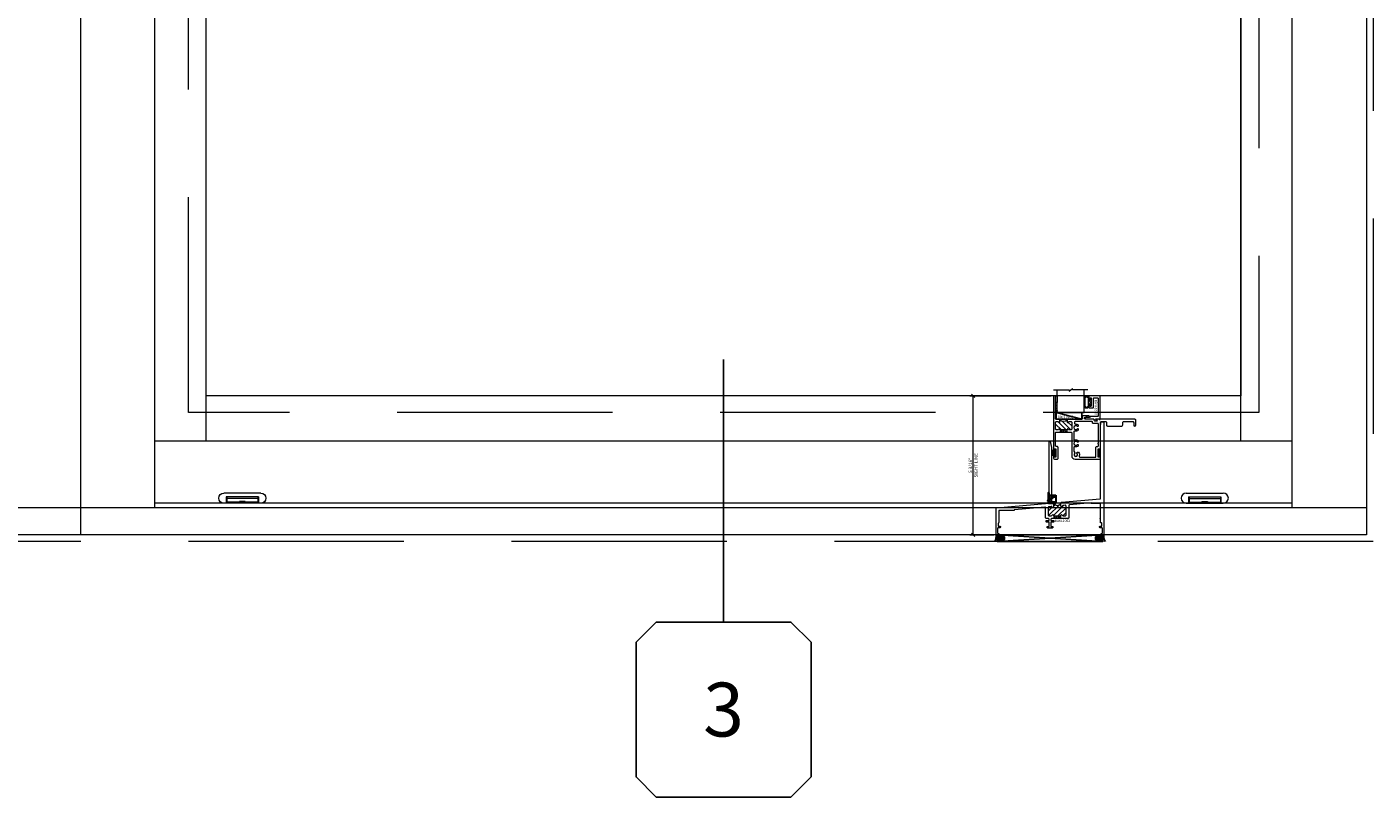
# Model space of a CAD drawing. Units: inches. Extents: x -89 to 1378, y -169 to 158.
# Drawn here: x 688 to 738, y -69 to -41 of the extents above; entities that cross this region are included whole.
import ezdxf
from ezdxf.enums import TextEntityAlignment as Align

# ---------------------------------------------------------------- set-up
doc = ezdxf.new("R2010")
doc.units = ezdxf.units.IN
doc.header["$LTSCALE"] = 32
doc.header["$MEASUREMENT"] = 0
doc.linetypes.add('HIDDEN', pattern=[0.375, 0.25, -0.125])
doc.layers.get('0').update_dxf_attribs({"linetype": 'CONTINUOUS', "lineweight": 30})
doc.layers.get('DEFPOINTS').update_dxf_attribs({"linetype": 'CONTINUOUS'})
for name, color, linetype, lineweight in [('00-SEALANT', 5, 'CONTINUOUS', 25), ('AM_8', 1, 'CONTINUOUS', 15), ('Die#', 230, 'CONTINUOUS', 15), ('DLO', 6, 'CONTINUOUS', 15), ('ELEVATION', 100, 'CONTINUOUS', 15), ('Extrusions', 170, 'CONTINUOUS', 20), ('GLASS', 4, 'HIDDEN', 15), ('Glazing', 82, 'CONTINUOUS', 13), ('Misc.', 42, 'CONTINUOUS', 13), ('R.O.', 10, 'HIDDEN', 13), ('Thermal Break', 1, 'CONTINUOUS', 15)]:
    doc.layers.add(name, color=color, linetype=linetype, lineweight=lineweight)
doc.layers.add('B', color=3, linetype='CONTINUOUS')
doc.layers.add('CALLOUTS', color=7, linetype='CONTINUOUS')
doc.styles.add('PART ID', font='arial.ttf')
doc.styles.add('ROMANS', font='ROMANS.SHX')
doc.dimstyles.new('SIGHT LINE', dxfattribs={"dimtxt": 0.125, "dimasz": 0.125, "dimexe": 0.125, "dimexo": 0.125, "dimgap": 0.125, "dimtad": 1, "dimdec": 4, "dimzin": 3, "dimdsep": 46, "dimlunit": 4, "dimtxsty": 'ROMANS', "dimblk": 'OBLIQUE', "dimcen": 0.09, "dimclrd": 142, "dimclre": 142, "dimclrt": 142, "dimaunit": 1, "dimadec": 1, "dimazin": 0, "dimtp": 0.1, "dimtm": 0.1, "dimtfac": 0.71, "dimtdec": 4, "dimtmove": 0, "dimatfit": 3, "dimfxl": 0, "dimfrac": 2, "dimtolj": 1, "dimtzin": 7, "dimlwd": -1, "dimarcsym": 0})

# ---------------------------------------------------------------- blocks, each defined once
blk = doc.blocks.new('_Oblique')
at = {"color": 0, "linetype": 'ByBlock', "lineweight": -2}
blk.add_line((-0.5, -0.5), (0.5, 0.5), dxfattribs=at)
blk = doc.blocks.new('*D115')
at = {"layer": 'AM_8', "color": 142, "linetype": 'Continuous', "lineweight": -2, "transparency": 16777216}
for p, q in [((726.493, -54.388), (723.477, -54.388)), ((724.37, -59.554), (723.477, -59.554))]:
    blk.add_line(p, q, dxfattribs=at)
at = {"layer": 'AM_8', "color": 142, "transparency": 16777216}
blk.add_line((723.602, -59.554), (723.602, -54.388), dxfattribs=at)
at = {"layer": 'DEFPOINTS', "color": 0, "linetype": 'Continuous', "transparency": 16777216}
for p in [(723.602, -54.388), (726.618, -54.388), (724.495, -59.554)]:
    blk.add_point(p, dxfattribs=at)
at = {"layer": 'AM_8', "color": 142, "linetype": 'Continuous', "transparency": 16777216, "xscale": 0.125, "yscale": 0.125, "zscale": 0.125}
for p, rotation in [((723.602, -54.388), 90), ((723.602, -59.554), 270)]:
    blk.add_blockref('_Oblique', p, dxfattribs=dict(at, rotation=rotation))
at = {"layer": 'AM_8', "color": 142, "linetype": 'Continuous', "transparency": 16777216, "insert": (723.602, -56.971), "char_height": 0.125, "attachment_point": 5, "rotation": 90, "style": 'ROMANS'}
blk.add_mtext('\\A1;5 3/16"\\PSIGHT LINE', dxfattribs=at)
blk = doc.blocks.new('BAM-1008')
at = {"layer": 'Thermal Break'}
h = blk.add_hatch(dxfattribs=at)
h.set_pattern_fill('ANSI31', color=256, style=0)
h.paths.add_polyline_path([(0.511, 1.248), (0.511, 1.258, 0.414214), (0.501, 1.268), (0.246, 1.268, 0.414214), (0.236, 1.258), (0.236, 1.248, -0.896809), (0.196, 1.244, 0.351882), (0.166, 1.268), (0.111, 1.268, 0.414214), (0.08, 1.237), (0.08, 0.987, 0.414214), (0.111, 0.956), (0.166, 0.956, 0.351882), (0.196, 0.98, -0.896809), (0.236, 0.976), (0.236, 0.907, -0.356946), (0.511, 0.907), (0.511, 0.976, -0.896809), (0.55, 0.98, 0.351882), (0.58, 0.956), (0.647, 0.956, 0.414214), (0.678, 0.987), (0.678, 1.237, 0.414214), (0.647, 1.268), (0.58, 1.268, 0.351882), (0.55, 1.244, -0.896809)])
h = blk.add_hatch(dxfattribs=at)
h.set_pattern_fill('ANSI31', color=256, scale=0.4, style=0)
h.paths.add_polyline_path([(0.246, 1.348), (0.246, 1.268), (0.501, 1.268), (0.501, 1.348)])
at = {"layer": 'Extrusions'}
for points in [[(0.58, 1.268, 0.351882), (0.55, 1.244, -0.896809), (0.511, 1.248), (0.511, 1.258, 0.414214), (0.501, 1.268), (0.246, 1.268, 0.414214), (0.236, 1.258), (0.236, 1.248, -0.896809), (0.196, 1.244, 0.351882), (0.166, 1.268), (0.111, 1.268, 0.414214), (0.08, 1.237), (0.08, 0.987, 0.414214), (0.111, 0.956), (0.166, 0.956, 0.351882), (0.196, 0.98, -0.896809), (0.236, 0.976), (0.236, 0.907, -0.414214), (0.205, 0.876), (0.111, 0.876, 0.414214), (0.08, 0.845), (0.08, 0.511, -0.198912), (0.078, 0.505), (0.072, 0.5, 0.414214), (0.072, 0.488), (0.078, 0.483, -0.414214), (0.078, 0.472), (0.072, 0.467, 0.414214), (0.072, 0.455), (0.078, 0.45, -0.414214), (0.078, 0.439), (0.072, 0.433, 0.414214), (0.072, 0.422), (0.078, 0.417, -0.414214), (0.078, 0.405), (0.072, 0.4, 0.414214), (0.072, 0.389), (0.078, 0.383, -0.414214), (0.078, 0.372), (0.072, 0.367, 0.414214), (0.072, 0.355), (0.078, 0.35, -0.414214), (0.078, 0.339), (0.072, 0.334, 0.414214), (0.072, 0.322), (0.078, 0.317, -0.414214), (0.078, 0.306), (0.072, 0.3, 0.414214), (0.072, 0.289), (0.078, 0.284, -0.414214), (0.078, 0.272), (0.072, 0.267, 0.414214), (0.072, 0.256), (0.078, 0.25, -0.414214), (0.078, 0.239), (0.072, 0.234, 0.414214), (0.072, 0.222), (0.078, 0.217, -0.414214), (0.078, 0.206), (0.072, 0.2, 0.414214), (0.072, 0.189), (0.078, 0.184, -0.414214), (0.078, 0.173), (0.072, 0.167, 0.414214), (0.072, 0.156), (0.078, 0.151, -0.414214), (0.078, 0.139), (0.072, 0.134, 0.414214), (0.072, 0.123), (0.078, 0.117, -0.414214), (0.078, 0.106), (0.072, 0.101, 0.414214), (0.072, 0.089), (0.078, 0.084, -0.414214), (0.078, 0.073), (0.072, 0.067, 0.414214), (0.072, 0.056), (0.078, 0.051, -0.198912), (0.08, 0.045), (0.08, 0.015, -0.414214), (0.065, 0), (0.01, 0, -0.414214), (0, 0.01), (0, 2.013, -1), (0.04, 2.013), (0.04, 1.978, 0.414214), (0.05, 1.968), (0.08, 1.968, 0.414214), (0.09, 1.978), (0.09, 2.268, 0.414214), (0.08, 2.278), (0.05, 2.278, 0.414214), (0.04, 2.268), (0.04, 2.233, -1), (0, 2.233), (0, 2.295, -0.414214), (0.062, 2.358), (0.139, 2.358, -0.414214), (0.17, 2.327), (0.17, 1.919, -0.414214), (0.139, 1.888), (0.111, 1.888, 0.414214), (0.08, 1.857), (0.08, 1.379, 0.414214), (0.111, 1.348), (0.647, 1.348, 0.414214), (0.678, 1.379), (0.678, 2.233, -0.414214), (0.803, 2.358), (1.686, 2.358, -0.414214), (1.748, 2.296), (1.748, 2.233, -1), (1.708, 2.233), (1.708, 2.268, 0.414214), (1.698, 2.278), (1.668, 2.278, 0.414214), (1.658, 2.268), (1.658, 1.978, 0.414214), (1.668, 1.968), (1.698, 1.968, 0.414214), (1.708, 1.978), (1.708, 2.013, -1), (1.748, 2.013), (1.748, 0.987, 0.414214), (1.779, 0.956), (1.932, 0.956, 0.414214), (1.972, 0.996), (1.972, 1.086, -0.414214), (2.012, 1.126), (2.534, 1.126, -0.414214), (2.574, 1.086), (2.574, 0.996, 0.414214), (2.614, 0.956), (2.94, 0.956, 0.414214), (2.98, 0.996), (2.98, 1.086, -1), (3.06, 1.086), (3.06, 0.916, -0.414214), (3.02, 0.876), (1.633, 0.876, -0.622712), (1.614, 0.906), (1.628, 0.931, 0.57735), (1.619, 0.946), (1.542, 0.946, 0.267949), (1.528, 0.938), (1.497, 0.884, -0.267949), (1.483, 0.876), (1.186, 0.876, 1), (1.186, 0.79), (1.29, 0.79), (1.327, 0.768, -0.767327), (1.322, 0.75), (1.094, 0.75, -0.414214), (1.063, 0.781), (1.063, 0.866, 0.414214), (1.053, 0.876), (0.542, 0.876, -0.414214), (0.511, 0.907), (0.511, 0.976, -0.896809), (0.55, 0.98, 0.351882), (0.58, 0.956), (0.647, 0.956, 0.414214), (0.678, 0.987), (0.678, 1.237, 0.414214), (0.647, 1.268)], [(1.578, 1.919, 0.414214), (1.609, 1.888), (1.637, 1.888, -0.414214), (1.668, 1.857), (1.668, 1.785, -0.267949), (1.663, 1.777, 0.57735), (1.663, 1.759, -0.267949), (1.668, 1.751), (1.668, 1.046, -0.414214), (1.648, 1.026), (1.467, 1.026, 0.414214), (1.447, 1.006), (1.447, 0.976, -0.414214), (1.427, 0.956), (0.813, 0.956, -0.414214), (0.782, 0.987), (0.782, 1.019, -0.448354), (0.816, 1.05, 0.208771), (0.918, 1.081, 0.219076), (0.921, 1.089), (0.921, 1.124, 0.267949), (0.916, 1.133), (0.901, 1.142, 0.378409), (0.888, 1.139, -2.98076), (0.888, 1.225, 0.378409), (0.901, 1.222), (0.916, 1.231, 0.267949), (0.921, 1.24), (0.921, 1.275, 0.219076), (0.918, 1.283, 0.247436), (0.797, 1.31, -0.493251), (0.758, 1.34), (0.758, 1.61, -0.493251), (0.797, 1.64, 0.247436), (0.918, 1.667, 0.219076), (0.921, 1.675), (0.921, 1.71, 0.267949), (0.916, 1.719), (0.901, 1.728, 0.378409), (0.888, 1.725, -2.98076), (0.888, 1.811, 0.378409), (0.901, 1.808), (0.916, 1.817, 0.267949), (0.921, 1.826), (0.921, 1.861, 0.219076), (0.918, 1.869, 0.247436), (0.797, 1.896, -0.493251), (0.758, 1.926), (0.758, 2.058, -0.131652), (0.759, 2.063), (0.791, 2.118, 0.378409), (0.789, 2.131, -2.98076), (0.874, 2.131, 0.378409), (0.872, 2.118), (0.881, 2.103, 0.267949), (0.889, 2.098), (0.925, 2.098, 0.219076), (0.932, 2.101, 0.275716), (0.956, 2.236, -0.5266), (0.984, 2.278), (1.568, 2.278, -0.414214), (1.578, 2.268)]]:
    blk.add_lwpolyline(points, format="xyb", close=True, dxfattribs=at)
at = {"layer": 'Thermal Break'}
for points in [[(0.246, 1.268), (0.246, 1.348)], [(0.501, 1.268), (0.501, 1.348)]]:
    blk.add_lwpolyline(points, dxfattribs=at)
blk.add_arc((0.373, 0.739), 0.217, 50.7123, 129.2877, dxfattribs=at)
at = {"layer": 'Die#', "style": 'PART ID', "flags": 8}
blk.add_attdef('BAM-1008', (0.137, 0.743), '', height=0.09, dxfattribs=at)
blk = doc.blocks.new('A$C1AD93E27')
at = {"layer": 'Misc.'}
for p, q in [((0, 0.085), (-0.158, 0.085)), ((0, 0.062), (-0.158, 0.062)), ((0, 0.038), (-0.158, 0.038)), ((0, 0.014), (-0.158, 0.014)), ((-0.035, 0.141), (0, 0.141)), ((-0.035, 0.087), (-0.035, 0.141)), ((0, 0.141), (0, -0.141)), ((0, -0.012), (-0.158, -0.012)), ((0, -0.039), (-0.158, -0.039)), ((0, -0.065), (-0.158, -0.065)), ((0, -0.091), (-0.158, -0.091)), ((-0.031, -0.141), (-0.031, -0.094)), ((0, -0.141), (-0.031, -0.141))]:
    blk.add_line(p, q, dxfattribs=at)
blk = doc.blocks.new('FELT')
blk.add_blockref('A$C1AD93E27', (-0.008, 0))
blk = doc.blocks.new('*U191')
at = {"layer": 'B'}
blk.add_lwpolyline([(0, 0), (2.625, 0), (2.625, -0.6875), (0, -0.6875)], close=True, dxfattribs=at)
blk.add_lwpolyline([(0, 0), (2.625, -0.6875)], dxfattribs=at)
blk = doc.blocks.new('.25 shim')
at = {"layer": '00-SEALANT', "linetype": 'Continuous'}
for p, q in [((3.909, 0.25), (0, 0)), ((0, 0.25), (3.909, 0))]:
    blk.add_line(p, q, dxfattribs=at)
blk.add_lwpolyline([(0, 0), (3.909, 0), (3.909, 0.25), (0, 0.25)], close=True, dxfattribs=at)
blk = doc.blocks.new('BAM-1002B')
at = {"layer": 'Thermal Break'}
h = blk.add_hatch(dxfattribs=at)
h.set_pattern_fill('ANSI31', color=256, style=0)
h.paths.add_polyline_path([(2.403, 1.062), (2.403, 1.153, -0.413454), (2.13, 1.153), (2.13, 1.034, -0.907137), (2.08, 1.029, 0.38311), (2.047, 1.054), (1.965, 1.046, 0.388879), (1.937, 1.016), (1.937, 0.736, 0.414214), (1.968, 0.705), (2.049, 0.705, 0.38311), (2.08, 0.733, -0.947716), (2.13, 0.73), (2.13, 0.715, 0.414214), (2.14, 0.705), (2.393, 0.705, 0.414214), (2.403, 0.715), (2.403, 0.73, -0.947716), (2.453, 0.733, 0.38311), (2.484, 0.705), (2.565, 0.705, 0.414214), (2.596, 0.736), (2.596, 1.068, 0.440011), (2.562, 1.099), (2.481, 1.092, 0.38311), (2.453, 1.061, -0.990009)])
h = blk.add_hatch(dxfattribs=at)
h.set_pattern_fill('ANSI31', color=256, scale=0.4, style=0)
h.paths.add_polyline_path([(2.14, 0.705), (2.14, 0.605), (2.393, 0.605), (2.393, 0.705)])
at = {"layer": 'Extrusions'}
blk.add_lwpolyline([(3.544, 1.159, -0.414214), (3.534, 1.169), (3.534, 1.173, 0.440011), (3.523, 1.183), (2.724, 1.113, 0.388879), (2.696, 1.082), (2.696, 0.636, -0.414214), (2.665, 0.605), (2.062, 0.605, 0.414214), (2.031, 0.574), (2.031, 0.541, 0.414214), (2.041, 0.531), (2.132, 0.531, -0.414214), (2.142, 0.521), (2.142, 0.485, -0.414214), (2.132, 0.475), (2.041, 0.475, 0.414214), (2.031, 0.465), (2.031, 0.323, 0.414214), (2.041, 0.313), (2.098, 0.313, -0.414214), (2.108, 0.303), (2.108, 0.278, -0.414214), (2.083, 0.253), (1.917, 0.253, -0.414214), (1.892, 0.278), (1.892, 0.303, -0.414214), (1.902, 0.313), (1.959, 0.313, 0.414214), (1.969, 0.323), (1.969, 0.465, 0.414214), (1.959, 0.475), (1.868, 0.475, -0.414214), (1.858, 0.485), (1.858, 0.521, -0.414214), (1.868, 0.531), (1.959, 0.531, 0.414214), (1.969, 0.541), (1.969, 0.574, 0.414214), (1.938, 0.605), (1.868, 0.605, -0.414214), (1.837, 0.636), (1.837, 1.001, 0.440011), (1.803, 1.032), (0.684, 0.934, 0.388879), (0.675, 0.924), (0.675, 0.912, -0.414214), (0.665, 0.902), (0.105, 0.902, 0.414214), (0.095, 0.892), (0.095, 0.453, -0.344004), (0.087, 0.443, 0.344004), (0.08, 0.434), (0.08, 0.328, 0.414214), (0.09, 0.318), (0.146, 0.318, -0.414214), (0.156, 0.308), (0.156, 0.283, -0.414214), (0.131, 0.258), (0.066, 0.258, 0.414214), (0.056, 0.248), (0.056, 0.065, 0.414214), (0.066, 0.055), (0.09, 0.055, -0.414214), (0.1, 0.045), (0.1, 0.025, -0.414214), (0.075, 0), (0.01, 0, -0.414214), (0, 0.01), (0, 0.991, -0.388879), (0.009, 1.001), (1.963, 1.172, 0.388879), (1.972, 1.182), (1.972, 3.464, -0.892534), (2.002, 3.467), (2.052, 3.25, -0.056784), (2.052, 3.248), (2.052, 1.19, 0.440011), (2.063, 1.18), (2.096, 1.183, -0.440011), (2.13, 1.153), (2.13, 1.034, -0.907137), (2.08, 1.029, 0.38311), (2.047, 1.054), (1.965, 1.046, 0.388879), (1.937, 1.016), (1.937, 0.736, 0.414214), (1.968, 0.705), (2.049, 0.705, 0.38311), (2.08, 0.733, -0.947716), (2.13, 0.73), (2.13, 0.715, 0.414214), (2.14, 0.705), (2.393, 0.705, 0.414214), (2.403, 0.715), (2.403, 0.73, -0.947716), (2.453, 0.733, 0.38311), (2.484, 0.705), (2.565, 0.705, 0.414214), (2.596, 0.736), (2.596, 1.068, 0.440011), (2.562, 1.099), (2.481, 1.092, 0.38311), (2.453, 1.061, -0.990009), (2.403, 1.062), (2.403, 1.182, -0.388879), (2.431, 1.213), (3.866, 1.338, 0.388879), (3.875, 1.348), (3.875, 4.057, -0.056784), (3.875, 4.059), (3.906, 4.192, -0.349216), (3.916, 4.2), (3.99, 4.2, -0.414214), (4, 4.19), (4, 0.01, -0.414214), (3.99, 0), (3.925, 0, -0.414214), (3.9, 0.025), (3.9, 0.045, -0.414214), (3.91, 0.055), (3.934, 0.055, 0.414214), (3.944, 0.065), (3.944, 0.249, 0.414214), (3.934, 0.259), (3.869, 0.259, -0.414214), (3.844, 0.284), (3.844, 0.309, -0.414214), (3.854, 0.319), (3.91, 0.319, 0.414214), (3.92, 0.329), (3.92, 0.434, 0.414214), (3.91, 0.444), (3.885, 0.444, -0.414214), (3.875, 0.454), (3.875, 0.58, 0.267949), (3.87, 0.588, -0.57735), (3.87, 0.606, 0.267949), (3.875, 0.614), (3.875, 1.149, 0.414214), (3.865, 1.159)], format="xyb", close=True, dxfattribs=at)
at = {"layer": 'Thermal Break'}
for points in [[(2.14, 0.705), (2.14, 0.605)], [(2.393, 0.705), (2.393, 0.605)]]:
    blk.add_lwpolyline(points, dxfattribs=at)
blk.add_arc((2.266, 1.289), 0.193, 225.0743, 314.9257, dxfattribs=at)
at = {"layer": 'Die#', "style": 'PART ID', "flags": 8}
blk.add_attdef('BAM-1002', (2.177, 0.477), '', height=0.09, dxfattribs=at)
blk = doc.blocks.new('COMPRESSED 120-1068 CPI-9150 BULB GASKET')
at = {"layer": 'Misc.'}
h = blk.add_hatch(dxfattribs=at)
h.set_pattern_fill('ANSI31', color=256, scale=0.5, style=0)
h.set_pattern_definition([(315, (-17.59538, 10.67942), (-0.04419417, -0.04419417), [])])
edge = h.paths.add_edge_path()
edge.add_line((-0.046, -0.068), (-0.09, -0.068))
edge.add_line((-0.09, -0.068), (-0.09, -0.176))
edge.add_ellipse((-0.178, -0.109), major_axis=(-0.0782, 0.0782), ratio=1, start_angle=82.3654, end_angle=187.6346, ccw=False)
edge.add_line((-0.266, -0.176), (-0.266, -0.09))
edge.add_line((-0.266, -0.09), (-0.233, -0.09))
edge.add_line((-0.233, -0.09), (-0.233, -0.158))
edge.add_ellipse((-0.177, -0.118), major_axis=(0.0482, 0.0482), ratio=1, start_angle=170.7015, end_angle=279.2985)
edge.add_line((-0.122, -0.158), (-0.122, 0.161))
edge.add_ellipse((-0.177, 0.092), major_axis=(-0.0628, 0.0628), ratio=1, start_angle=-83.5437, end_angle=-6.4563)
edge.add_line((-0.233, 0.161), (-0.233, -0.09))
edge.add_line((-0.233, -0.09), (-0.266, -0.09))
edge.add_line((-0.266, -0.09), (-0.266, 0.173))
edge.add_ellipse((-0.178, 0.106), major_axis=(-0.0782, 0.0782), ratio=1, start_angle=-97.6346, end_angle=7.6346, ccw=False)
edge.add_line((-0.09, 0.173), (-0.09, 0.066))
edge.add_line((-0.09, 0.066), (-0.046, 0.066))
edge.add_line((-0.046, 0.066), (-0.046, -0.068))
h.paths.add_polyline_path([(0, -0.146), (-0.042, -0.146), (-0.042, -0.068), (-0.046, -0.068), (-0.046, 0.066), (-0.042, 0.066), (-0.042, 0.146), (0, 0.146)])
for p, q in [((-0.266, 0.173), (-0.266, -0.176)), ((-0.233, -0.158), (-0.233, 0.161)), ((-0.122, 0.161), (-0.122, -0.158)), ((-0.09, 0.173), (-0.09, 0.066)), ((-0.042, 0.066), (-0.09, 0.066)), ((-0.042, 0.146), (-0.042, 0.066)), ((0, 0.146), (-0.042, 0.146)), ((0, -0.146), (0, 0.146)), ((-0.09, -0.176), (-0.09, -0.068)), ((-0.09, -0.068), (-0.042, -0.068)), ((-0.042, -0.068), (-0.042, -0.146)), ((-0.042, -0.146), (0, -0.146))]:
    blk.add_line(p, q, dxfattribs=at)
for centre, radius, start, end in [((-0.178, 0.106), 0.111, 37.3654, 142.6346), ((-0.177, 0.092), 0.0889, 51.4563, 128.5437), ((-0.178, -0.109), 0.111, 217.3654, 322.6346), ((-0.177, -0.118), 0.0682, 215.7015, 324.2985)]:
    blk.add_arc(centre, radius, start, end, dxfattribs=at)
blk = doc.blocks.new('1 IN  GLAZING')
at = {"layer": 'Glazing'}
for p, q in [((-0.073, 1.095), (0.499, 1.095)), ((0.062, 0.25), (0.062, 1.095)), ((0.499, 1.05), (0.627, 1.139)), ((0.499, 1.095), (0.499, 1.05)), ((0.627, 1.095), (0.627, 1.139)), ((1.198, 1.095), (0.627, 1.095)), ((1.061, 0.25), (1.061, 1.095)), ((0.062, 0.25), (1.061, 0.25))]:
    blk.add_line(p, q, dxfattribs=at)
blk = doc.blocks.new('BAM-1020')
at = {"layer": 'Extrusions'}
blk.add_lwpolyline([(0.474, 0.696, 0.57735), (0.474, 0.679, -0.267949), (0.479, 0.67), (0.479, 0.18, -0.414394), (0.459, 0.16), (0.23, 0.16, -0.189103), (0.216, 0.165, 0.189103), (0.209, 0.168), (0.193, 0.168, 0.256059), (0.184, 0.163), (0.16, 0.126, -0.256059), (0.152, 0.121), (0.124, 0.121, -0.131652), (0.104, 0.126), (0.087, 0.136, 0.267949), (0.041, 0.136), (0.009, 0.117, 0.767327), (0.019, 0.08), (0.314, 0.08, -0.267949), (0.323, 0.075), (0.363, 0.005, 0.267949), (0.372, 0), (0.424, 0, 0.57735), (0.431, 0.012), (0.4, 0.065, -0.57735), (0.409, 0.08), (0.499, 0.08, -0.414214), (0.509, 0.07), (0.509, 0.066, 0.414214), (0.519, 0.056), (0.549, 0.056, 0.414214), (0.559, 0.066), (0.559, 0.912, 0.414214), (0.539, 0.932), (0.159, 0.932, 0.414214), (0.139, 0.912), (0.139, 0.797, 0.414214), (0.149, 0.787), (0.169, 0.787, 0.414214), (0.179, 0.797), (0.179, 0.842, -0.414214), (0.189, 0.852), (0.219, 0.852, -0.414214), (0.229, 0.842), (0.229, 0.552, -0.414214), (0.219, 0.542), (0.189, 0.542, -0.414214), (0.179, 0.552), (0.179, 0.597, 0.414214), (0.169, 0.607), (0.149, 0.607, 0.414214), (0.139, 0.597), (0.139, 0.5, 0.414214), (0.159, 0.48), (0.289, 0.48, 0.414214), (0.309, 0.5), (0.309, 0.832, -0.414214), (0.329, 0.852), (0.459, 0.852, -0.414214), (0.479, 0.832), (0.479, 0.705, -0.267949)], format="xyb", close=True, dxfattribs=at)
at = {"layer": 'Die#', "style": 'PART ID', "flags": 8}
blk.add_attdef('BAM-1020', (0.439, 0.189), '', height=0.09, rotation=90, dxfattribs=at)
blk = doc.blocks.new('TAPE AND SEALANT')
at = {"layer": 'Glazing'}
h = blk.add_hatch(dxfattribs=at)
h.set_pattern_fill('DOTS', color=256, scale=0.25, style=0)
h.set_pattern_definition([(0, (-0.0625, 0), (0.0078125, 0.015625), [0, -0.015625])])
edge = h.paths.add_edge_path()
edge.add_line((0, 0.384), (0, 0.088))
edge.add_arc((-0.031, 0.088), 0.0313, 180, 360, ccw=False)
edge.add_line((-0.063, 0.088), (-0.063, 0.384))
edge.add_line((-0.062, 0.384), (0, 0.384))
at = {"layer": 'Glazing', "linetype": 'Continuous'}
blk.add_lwpolyline([(0, 0.384), (0, 0.634), (-0.062, 0.634), (-0.062, 0.384)], close=True, dxfattribs=at)
blk.add_arc((-0.031, 0.088), 0.0313, 180, 0, dxfattribs=at)
blk = doc.blocks.new('900 weep')
for p, q in [((-0.068, 0.075), (-0.039, 0.043)), ((-0.066, 0.09), (-0.039, 0.109)), ((-0.039, 0.37), (-0.039, 0.01)), ((-0.039, 0.043), (-0.039, 0.044)), ((0, 0.38), (-0.029, 0.38)), ((-0.029, 0), (0, 0)), ((0, 0), (0, 0.38)), ((0, 0.297), (0.247, 0.297)), ((0, 0), (0.247, 0)), ((0.087, 0.226), (0.087, 0.297)), ((0.087, 0.297), (0.161, 0.297)), ((0.087, 0.273), (0.161, 0.273)), ((0.161, 0.226), (0.161, 0.297)), ((0.247, 0.297), (0.247, 0))]:
    blk.add_line(p, q)
at = {"linetype": 'HIDDEN'}
for p, q in [((0.087, 0.273), (-0.039, 0.273)), ((-0.039, 0.109), (0.108, 0.243)), ((-0.039, 0.044), (0.14, 0.208)), ((-0.039, 0.044), (0.247, 0.044)), ((0.161, 0.226), (0.247, 0.226))]:
    blk.add_line(p, q, dxfattribs=at)
blk.add_circle((0.124, 0.226), 0.0235)
for centre, radius, start, end in [((-0.06, 0.082), 0.01, 125.5269, 221.867), ((-0.029, 0.37), 0.01, 90, 180), ((-0.029, 0.01), 0.01, 180, 270), ((0.124, 0.226), 0.037, 180, 0)]:
    blk.add_arc(centre, radius, start, end)
blk = doc.blocks.new('3000 OPERABLE SILL')
at = {"layer": '00-SEALANT'}
h = blk.add_hatch(dxfattribs=at)
h.set_pattern_fill('DOTS', color=256, scale=0.25, style=0)
h.set_pattern_definition([(0, (-131.999622, 41.554377), (0.0078125, 0.015625), [0, -0.015625])])
edge = h.paths.add_edge_path()
edge.add_arc((0.139, -0.123), 0.126, 130.1006, 273.5952, ccw=False)
edge.add_line((0.058, -0.027), (0.052, 0.023))
edge.add_arc((0.033, 0.018), 0.0195, -102.5728, 13.4602, ccw=False)
edge.add_line((0.029, -0.001), (-0.031, 0.001))
edge.add_arc((-0.031, 0.016), 0.015, 178.4983, 269.1702, ccw=False)
edge.add_arc((-0.401, -0.042), 0.36, -35.3402, 9.2431, ccw=False)
edge.add_line((-0.107, -0.25), (0.147, -0.25))
h = blk.add_hatch(dxfattribs=at)
h.set_pattern_fill('NET', color=256, scale=0.25, angle=45, style=0)
h.set_pattern_definition([(45, (-132.95532, 39.23995), (-0.022097087, 0.022097087), []), (135, (-132.95532, 39.23995), (-0.022097087, -0.022097087), [])])
edge = h.paths.add_edge_path()
edge.add_arc((0.141, -0.121), 0.128, 96.5254, 443.4746)
edge.add_line((0.155, 0.006), (0.126, 0.006))
h = blk.add_hatch(dxfattribs=at)
h.set_pattern_fill('NET', color=256, scale=0.25, angle=45, style=0)
h.set_pattern_definition([(45, (-132.95532, 39.23988), (-0.022097087, 0.022097087), []), (135, (-132.95532, 39.23988), (-0.022097087, -0.022097087), [])])
edge = h.paths.add_edge_path()
edge.add_arc((3.768, -0.121), 0.128, 96.5254, 443.4746, ccw=False)
edge.add_line((3.754, 0.006), (3.783, 0.006))
h = blk.add_hatch(dxfattribs=at)
h.set_pattern_fill('DOTS', color=256, scale=0.24, style=0)
h.set_pattern_definition([(360, (-133.117341, 32.344067), (0.0075, 0.015), [0, -0.015])])
edge = h.paths.add_edge_path()
edge.add_arc((3.768, -0.123), 0.127, 266.9155, 409.4071)
edge.add_line((3.851, -0.027), (3.857, 0.023))
edge.add_arc((3.876, 0.018), 0.0195, 166.5398, 282.5728)
edge.add_line((3.88, -0.001), (3.94, 0.001))
edge.add_arc((3.94, 0.016), 0.015, 270.8298, 361.5017)
edge.add_arc((4.31, -0.042), 0.36, 170.7559, 215.3413)
edge.add_line((4.016, -0.25), (3.761, -0.25))
at = {"layer": '00-SEALANT', "linetype": 'Continuous'}
for centre in [(0.141, -0.122), (3.768, -0.122)]:
    blk.add_circle(centre, 0.128, dxfattribs=at)
at = {"layer": '00-SEALANT'}
for centre, start, end in [((-0.4, -0.042), 324.6167, 7.4199), ((4.309, -0.042), 172.5801, 215.3833)]:
    blk.add_arc(centre, 0.359, start, end, dxfattribs=at)
at = {"layer": 'Misc.'}
for p, q in [((3.749, 3.184), (3.749, 2.903)), ((3.784, 3.184), (3.749, 3.184)), ((3.749, 3.129), (3.83, 3.129)), ((3.749, 3.106), (3.83, 3.106)), ((3.749, 3.082), (3.83, 3.082)), ((3.749, 3.057), (3.83, 3.057)), ((3.749, 3.031), (3.83, 3.031)), ((3.749, 3.004), (3.83, 3.004)), ((3.784, 3.13), (3.784, 3.184)), ((3.749, 2.979), (3.83, 2.979)), ((3.749, 2.953), (3.83, 2.953)), ((3.749, 2.903), (3.78, 2.903)), ((3.78, 2.903), (3.78, 2.95))]:
    blk.add_line(p, q, dxfattribs=at)
at = {"linetype": 'Continuous'}
ref = blk.add_blockref('BAM-1008', (2.083, 5.167), dxfattribs=dict(at, xscale=-1, rotation=180))
ref.add_attrib('BAM-1008', 'BAM-1008', (2.818, 4.424), dxfattribs={"layer": 'Die#', "height": 0.09, "rotation": 180, "style": 'PART ID'})
blk.add_blockref('1 IN  GLAZING', (2.163, 4.291), dxfattribs=at)
at = {"linetype": 'Continuous', "xscale": -1}
blk.add_blockref('TAPE AND SEALANT', (2.163, 4.533), dxfattribs=at)
for name, p in [('COMPRESSED 120-1068 CPI-9150 BULB GASKET', (3.49, 4.932)), ('FELT', (2.173, 3.044)), ('900 weep', (1.927, 1.182))]:
    blk.add_blockref(name, p)
at = {"linetype": 'Continuous'}
ref = blk.add_blockref('BAM-1020', (3.261, 4.234), dxfattribs=at)
ref.add_attrib('BAM-1020', 'BAM-1020', (3.611, 5.02), dxfattribs={"layer": 'Die#', "height": 0.09, "rotation": 270, "style": 'PART ID'})
ref = blk.add_blockref('BAM-1002B', (-0.045, 0), dxfattribs=at)
ref.add_attrib('BAM-1002', 'BAM-1002', (2.131, 0.477), dxfattribs={"layer": 'Die#', "height": 0.09, "style": 'PART ID'})
at = {"linetype": 'Continuous', "xscale": -1, "rotation": 180}
blk.add_blockref('.25 shim', (0, 0), dxfattribs=at)
at = {"layer": 'B', "xscale": 0.363636364, "yscale": 0.363636364, "zscale": 0.363636364}
blk.add_blockref('*U191', (2.182, 4.541), dxfattribs=at)
blk = doc.blocks.new('WeepCover 900')
for p, q in [((-0.688, 0.375), (0.688, 0.375)), ((-0.688, 0), (0.688, 0)), ((-0.6, 0.24), (0.6, 0.24)), ((-0.6, 0.24), (-0.6, 0)), ((-0.58, 0.24), (-0.58, 0)), ((-0.58, 0.179), (0.58, 0.179)), ((-0.58, 0.039), (0.58, 0.039)), ((-0.106, 0.068), (0.106, 0.068)), ((-0.106, 0.068), (-0.106, 0.052)), ((-0.106, 0.052), (0.106, 0.052)), ((0.106, 0.068), (0.106, 0.052)), ((0.58, 0.24), (0.58, 0)), ((0.6, 0.24), (0.6, 0))]:
    blk.add_line(p, q)
for centre, start, end in [((-0.688, 0.188), 90, 270), ((0.688, 0.188), 270, 90)]:
    blk.add_arc(centre, 0.188, start, end)
blk = doc.blocks.new('*U203')
at = {"layer": 'CALLOUTS', "linetype": 'Continuous'}
blk.add_line((0, 6.5), (0, -3.25), dxfattribs=at)
blk.add_lwpolyline([(-2.5, -9.75), (2.5, -9.75), (3.25, -9), (3.25, -4), (2.5, -3.25), (-2.5, -3.25), (-3.25, -4), (-3.25, -9)], close=True, dxfattribs=at)
at = {"layer": 'CALLOUTS', "style": 'ROMANS', "flags": 8}
blk.add_attdef('VIEWNUMBER', text='', height=2, dxfattribs=at).set_placement((0, -6.5), align=Align.MIDDLE_CENTER)

msp = doc.modelspace()

# ---------------------------------------------------------------- linework, layer by layer
at = {"layer": 'DLO', "linetype": 'Continuous'}
msp.add_lwpolyline([(695.11788, -13.82087), (733.54017, -13.82087), (733.54017, -54.38776), (695.11788, -54.38776)], close=True, dxfattribs=at)
at = {"layer": 'ELEVATION'}
for p, q in [((690.45537, -59.55438), (690.45537, 35.94562)), ((693.20537, -58.55358), (693.20537, 34.75859)), ((735.45269, -58.55358), (735.45269, 34.75859)), ((695.11788, -56.07547), (695.11788, -13.82087)), ((733.54017, -56.07547), (733.54017, -13.82087)), ((733.54017, -54.38776), (695.11788, -54.38776)), ((735.45269, -56.07547), (693.20537, -56.07547)), ((735.45269, -58.38265), (693.20537, -58.38265)), ((690.45537, -58.55358), (642.70267, -58.55358)), ((738.20266, -58.55358), (690.45537, -58.55358))]:
    msp.add_line(p, q, dxfattribs=at)
msp.add_lwpolyline([(642.70267, 35.94562), (738.20266, 35.94562), (738.20266, -59.55438), (642.70267, -59.55438)], close=True, dxfattribs=at)
at = {"layer": 'GLASS'}
msp.add_lwpolyline([(734.20369, -55.01376), (694.4544, -55.01376), (694.4544, -13.19528), (734.20369, -13.19528)], close=True, dxfattribs=at)
at = {"layer": 'R.O.'}
msp.add_lwpolyline([(642.45267, 36.19562), (738.45266, 36.19562), (738.45266, -59.80438), (642.45267, -59.80438)], close=True, dxfattribs=at)

# ---------------------------------------------------------------- block references
at = {"linetype": 'Continuous'}
msp.add_blockref('3000 OPERABLE SILL', (724.49816, -59.55438), dxfattribs=at)
at = {"layer": 'CALLOUTS'}
ref = msp.add_blockref('*U203', (714.32903, -59.5455), dxfattribs=at)
ref.add_attrib('VIEWNUMBER', '3', dxfattribs={"height": 2, "style": 'ROMANS'}).set_placement((714.32903, -66.04549), align=Align.MIDDLE_CENTER)
at = {"layer": 'ELEVATION', "xscale": -1}
msp.add_blockref('WeepCover 900', (696.45537, -58.38265), dxfattribs=at)
at = {"layer": 'ELEVATION'}
msp.add_blockref('WeepCover 900', (732.20266, -58.38265), dxfattribs=at)

# ---------------------------------------------------------------- dimensions: what is measured, and where the dimension line sits
at = {"layer": 'AM_8', "linetype": 'Continuous'}
dim = msp.add_linear_dim(base=(723.60154, -54.38776), p1=(724.49509, -59.55438), p2=(726.61839, -54.38776), angle=90, dimstyle='SIGHT LINE', override={"dimpost": '\\XSIGHT LINE'}, dxfattribs=at)
dim.commit()
dim.dimension.update_dxf_attribs({"geometry": '*D115', "text_midpoint": (723.60154, -56.97107), "dimtype": 160})

doc.saveas('drawing.dxf')
